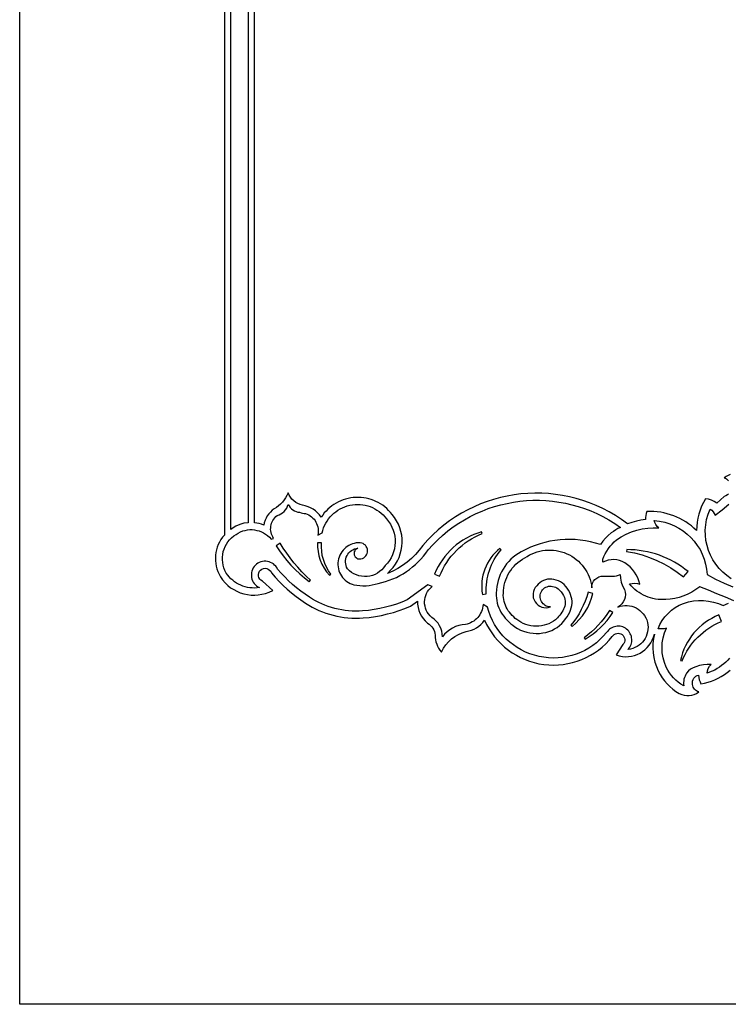
# Model space of a CAD drawing. Units: metres. Extents: x 0 to 24, y 0 to 28.
# Drawn here: x 0 to 10.1, y 0 to 14 of the extents above; entities that cross this region are included whole.
import ezdxf

# ---------------------------------------------------------------- set-up
doc = ezdxf.new("R2010")
doc.units = ezdxf.units.M

msp = doc.modelspace()

# ---------------------------------------------------------------- linework, layer by layer
at = {"layer": 'EGA-729.PLT', "color": 7}
for points in [[(12, 0), (0, 0), (0, 26.5)], [(2.91, 22.985), (2.91, 6.672), (2.884, 6.64), (2.861, 6.607), (2.841, 6.573), (2.824, 6.537), (2.81, 6.5), (2.798, 6.462), (2.79, 6.424), (2.785, 6.385), (2.783, 6.346), (2.783, 6.307), (2.787, 6.268), (2.794, 6.229), (2.804, 6.191), (2.817, 6.153), (2.834, 6.116), (2.853, 6.08), (2.885, 6.035), (2.92, 5.994), (2.958, 5.957), (2.999, 5.924), (3.043, 5.896), (3.089, 5.872), (3.137, 5.852), (3.186, 5.836), (3.237, 5.825), (3.289, 5.819), (3.341, 5.818), (3.393, 5.821), (3.445, 5.83), (3.497, 5.843), (3.547, 5.861), (3.597, 5.885), (3.45, 6.017), (3.43, 6.03), (3.413, 6.047), (3.402, 6.067), (3.395, 6.089), (3.394, 6.113), (3.399, 6.136), (3.409, 6.157), (3.425, 6.175), (3.445, 6.188), (3.466, 6.197), (3.49, 6.2), (3.513, 6.197), (3.535, 6.188), (3.554, 6.175), (3.569, 6.157), (3.579, 6.136), (3.632, 6.074), (3.687, 6.014), (3.745, 5.957), (3.805, 5.902), (3.867, 5.849), (3.93, 5.798), (3.996, 5.751), (4.064, 5.705), (4.066, 5.704), (4.112, 5.675), (4.158, 5.648), (4.206, 5.624), (4.255, 5.601), (4.304, 5.58), (4.355, 5.562), (4.405, 5.545), (4.457, 5.531), (4.509, 5.518), (4.562, 5.508), (4.615, 5.5), (4.668, 5.494), (4.722, 5.491), (4.776, 5.489), (4.83, 5.49), (4.884, 5.493), (4.971, 5.502), (5.058, 5.514), (5.144, 5.53), (5.229, 5.55), (5.313, 5.572), (5.396, 5.599), (5.478, 5.628), (5.559, 5.661), (5.657, 5.733), (5.658, 5.688), (5.664, 5.644), (5.675, 5.601), (5.691, 5.56), (5.712, 5.521), (5.737, 5.485), (5.766, 5.451), (5.799, 5.421), (5.821, 5.406), (5.841, 5.388), (5.859, 5.369), (5.874, 5.348), (5.887, 5.325), (5.897, 5.301), (5.904, 5.276), (5.909, 5.25), (5.909, 5.217), (5.912, 5.184), (5.919, 5.152), (5.929, 5.121), (5.941, 5.091), (5.957, 5.062), (5.976, 5.035), (5.997, 5.009), (6.025, 5.062), (6.058, 5.111), (6.096, 5.156), (6.139, 5.196), (6.187, 5.23), (6.238, 5.259), (6.292, 5.282), (6.35, 5.299), (6.388, 5.308), (6.425, 5.32), (6.461, 5.336), (6.495, 5.355), (6.527, 5.377), (6.557, 5.402), (6.584, 5.43), (6.609, 5.461), (6.609, 5.462), (6.639, 5.399), (6.673, 5.338), (6.711, 5.281), (6.752, 5.226), (6.797, 5.174), (6.844, 5.125), (6.894, 5.079), (6.948, 5.036), (7.003, 4.997), (7.062, 4.962), (7.122, 4.93), (7.185, 4.902), (7.249, 4.879), (7.315, 4.859), (7.383, 4.843), (7.452, 4.832), (7.522, 4.825), (7.591, 4.824), (7.66, 4.826), (7.728, 4.833), (7.796, 4.844), (7.862, 4.859), (7.927, 4.879), (7.991, 4.903), (8.053, 4.93), (8.114, 4.962), (8.172, 4.997), (8.228, 5.036), (8.281, 5.079), (8.333, 5.126), (8.381, 5.176), (8.426, 5.229), (8.438, 5.246), (8.454, 5.259), (8.471, 5.268), (8.49, 5.274), (8.509, 5.276), (8.529, 5.273), (8.548, 5.267), (8.566, 5.256), (8.581, 5.242), (8.592, 5.225), (8.599, 5.207), (8.603, 5.188), (8.602, 5.169), (8.598, 5.15), (8.589, 5.131), (8.576, 5.115), (8.481, 4.967), (8.525, 4.954), (8.569, 4.946), (8.613, 4.943), (8.657, 4.945), (8.7, 4.951), (8.741, 4.961), (8.781, 4.976), (8.82, 4.994), (8.856, 5.016), (8.89, 5.042), (8.921, 5.072), (8.949, 5.105), (8.974, 5.141), (8.994, 5.179), (9.011, 5.221), (9.024, 5.265), (9.01, 5.199), (9.003, 5.132), (9.002, 5.065), (9.007, 4.998), (9.017, 4.932), (9.033, 4.866), (9.054, 4.802), (9.08, 4.74), (9.106, 4.69), (9.135, 4.643), (9.168, 4.598), (9.205, 4.556), (9.244, 4.517), (9.286, 4.482), (9.331, 4.449), (9.379, 4.42), (9.413, 4.405), (9.449, 4.395), (9.485, 4.39), (9.521, 4.39), (9.557, 4.396), (9.591, 4.406), (9.625, 4.421), (9.656, 4.441), (9.638, 4.447), (9.622, 4.456), (9.607, 4.467), (9.594, 4.48), (9.584, 4.494), (9.575, 4.51), (9.569, 4.528), (9.565, 4.546), (9.564, 4.57), (9.567, 4.593), (9.575, 4.616), (9.586, 4.637), (9.599, 4.652), (9.615, 4.664), (9.633, 4.673), (9.653, 4.679), (9.656, 4.647), (9.662, 4.615), (9.673, 4.585), (9.687, 4.557), (9.738, 4.567), (9.788, 4.58), (9.838, 4.596), (9.885, 4.615), (9.932, 4.637), (9.976, 4.662), (10.02, 4.689), (10.061, 4.719), (10.101, 4.751)], [(3.25, 22.73), (3.25, 6.848), (3.189, 6.839), (3.13, 6.822), (3.074, 6.798), (3.022, 6.766), (3, 6.752), (3, 22.91)], [(10.079, 7.26), (10.062, 7.243), (10.042, 7.23), (10.018, 7.221), (9.91, 7.127), (9.874, 7.151), (9.835, 7.169), (9.793, 7.181), (9.75, 7.187), (9.721, 7.135), (9.696, 7.082), (9.675, 7.027), (9.657, 6.971), (9.643, 6.913), (9.632, 6.855), (9.626, 6.796), (9.623, 6.736), (9.587, 6.77), (9.55, 6.801), (9.511, 6.831), (9.472, 6.858), (9.43, 6.883), (9.388, 6.907), (9.344, 6.927), (9.3, 6.946), (9.254, 6.962), (9.208, 6.976), (9.161, 6.987), (9.114, 6.997), (9.066, 7.003), (9.017, 7.007), (8.968, 7.009), (8.919, 7.008), (8.909, 6.981), (8.901, 6.952), (8.897, 6.924), (8.896, 6.894), (8.832, 6.884), (8.768, 6.87), (8.705, 6.852), (8.643, 6.83), (8.558, 6.892), (8.471, 6.949), (8.381, 7.001), (8.291, 7.049), (8.198, 7.092), (8.104, 7.13), (8.009, 7.163), (7.913, 7.192), (7.816, 7.216), (7.718, 7.236), (7.62, 7.251), (7.521, 7.261), (7.423, 7.267), (7.324, 7.268), (7.225, 7.264), (7.127, 7.256), (7.029, 7.244), (6.931, 7.227), (6.835, 7.205), (6.739, 7.179), (6.645, 7.149), (6.552, 7.114), (6.46, 7.074), (6.37, 7.031), (6.282, 6.983), (6.196, 6.93), (6.112, 6.873), (6.03, 6.812), (5.951, 6.747), (5.874, 6.677), (5.801, 6.603), (5.73, 6.525), (5.682, 6.458), (5.629, 6.396), (5.571, 6.338), (5.51, 6.285), (5.445, 6.238), (5.377, 6.195), (5.305, 6.158), (5.231, 6.127), (5.271, 6.171), (5.309, 6.213), (5.342, 6.258), (5.37, 6.306), (5.394, 6.355), (5.412, 6.406), (5.426, 6.458), (5.435, 6.511), (5.439, 6.564), (5.438, 6.618), (5.432, 6.671), (5.421, 6.724), (5.406, 6.775), (5.385, 6.826), (5.36, 6.875), (5.329, 6.922), (5.294, 6.966), (5.27, 6.995), (5.245, 7.023), (5.218, 7.048), (5.19, 7.072), (5.161, 7.095), (5.13, 7.115), (5.099, 7.133), (5.066, 7.15), (5.033, 7.165), (4.998, 7.177), (4.963, 7.188), (4.928, 7.196), (4.891, 7.202), (4.855, 7.206), (4.817, 7.208), (4.78, 7.208), (4.743, 7.205), (4.706, 7.201), (4.67, 7.193), (4.634, 7.184), (4.599, 7.173), (4.565, 7.16), (4.532, 7.145), (4.499, 7.127), (4.468, 7.108), (4.438, 7.087), (4.409, 7.065), (4.382, 7.04), (4.356, 7.014), (4.331, 6.986), (4.308, 6.957), (4.287, 6.926), (4.263, 6.959), (4.235, 6.99), (4.205, 7.016), (4.172, 7.04), (4.137, 7.059), (4.1, 7.075), (4.061, 7.087), (4.021, 7.095), (3.987, 7.105), (3.955, 7.12), (3.924, 7.137), (3.897, 7.159), (3.871, 7.183), (3.849, 7.21), (3.83, 7.24), (3.815, 7.272), (3.8, 7.236), (3.781, 7.203), (3.76, 7.171), (3.736, 7.141), (3.71, 7.113), (3.682, 7.088), (3.651, 7.065), (3.618, 7.045), (3.59, 7.024), (3.564, 7), (3.541, 6.973), (3.521, 6.945), (3.503, 6.914), (3.489, 6.882), (3.478, 6.848), (3.471, 6.813), (3.44, 6.825), (3.407, 6.835), (3.374, 6.842), (3.34, 6.847), (3.34, 22.671)], [(10.103, 7.534), (10.072, 7.521), (10.043, 7.505), (10.016, 7.484), (10.035, 7.479), (10.051, 7.471), (10.066, 7.459), (10.078, 7.444)], [(10.117, 6.052), (10.054, 6.096), (9.996, 6.146), (9.944, 6.199), (9.898, 6.258), (9.857, 6.32), (9.823, 6.385), (9.794, 6.453), (9.773, 6.524), (9.758, 6.596), (9.749, 6.67), (9.748, 6.744), (9.754, 6.819), (9.767, 6.894), (9.788, 6.968), (9.816, 7.041), (9.839, 7.024), (9.86, 7.004), (9.876, 6.98), (9.888, 6.954), (9.988, 7.029), (10.084, 7.11)], [(10.152, 5.735), (10.034, 5.787), (9.914, 5.838), (9.792, 5.887), (9.669, 5.935), (9.615, 5.896), (9.559, 5.861), (9.501, 5.832), (9.441, 5.806), (9.379, 5.786), (9.316, 5.771), (9.251, 5.76), (9.186, 5.755), (9.149, 5.754), (9.112, 5.754), (9.076, 5.757), (9.04, 5.762), (9.004, 5.769), (8.969, 5.779), (8.935, 5.79), (8.901, 5.803), (8.868, 5.819), (8.837, 5.836), (8.806, 5.855), (8.776, 5.876), (8.748, 5.898), (8.721, 5.923), (8.695, 5.949), (8.671, 5.977), (8.708, 5.985), (8.745, 5.987), (8.782, 5.983), (8.819, 5.973), (8.805, 6.019), (8.787, 6.063), (8.766, 6.106), (8.74, 6.146), (8.711, 6.183), (8.678, 6.218), (8.642, 6.25), (8.603, 6.279), (8.566, 6.298), (8.528, 6.312), (8.489, 6.321), (8.449, 6.324), (8.409, 6.322), (8.369, 6.315), (8.33, 6.303), (8.293, 6.285), (8.291, 6.306), (8.292, 6.328), (8.307, 6.368), (8.325, 6.407), (8.346, 6.444), (8.37, 6.479), (8.396, 6.513), (8.424, 6.545), (8.454, 6.575), (8.487, 6.603), (8.554, 6.647), (8.625, 6.685), (8.698, 6.716), (8.773, 6.742), (8.851, 6.76), (8.929, 6.772), (9.009, 6.777), (9.089, 6.775), (9.064, 6.795), (9.043, 6.821), (9.029, 6.85), (9.022, 6.881), (9.098, 6.872), (9.171, 6.856), (9.242, 6.833), (9.31, 6.805), (9.374, 6.771), (9.435, 6.732), (9.491, 6.687), (9.544, 6.638), (9.592, 6.584), (9.635, 6.526), (9.673, 6.465), (9.705, 6.399), (9.732, 6.331), (9.752, 6.26), (9.767, 6.187), (9.774, 6.111), (9.893, 6.046), (10.015, 5.988), (10.14, 5.936)], [(10.094, 4.923), (10.068, 4.894), (10.04, 4.867), (10.011, 4.841), (9.981, 4.816), (9.949, 4.794), (9.916, 4.773), (9.882, 4.753), (9.847, 4.736), (9.81, 4.721), (9.773, 4.707), (9.778, 4.743), (9.79, 4.777), (9.808, 4.807), (9.831, 4.834), (9.776, 4.834), (9.722, 4.828), (9.668, 4.816), (9.616, 4.799), (9.576, 4.786), (9.54, 4.766), (9.509, 4.74), (9.482, 4.708), (9.47, 4.688), (9.46, 4.667), (9.451, 4.645), (9.445, 4.622), (9.441, 4.6), (9.439, 4.577), (9.439, 4.553), (9.441, 4.53), (9.402, 4.554), (9.364, 4.581), (9.329, 4.61), (9.297, 4.642), (9.267, 4.677), (9.24, 4.713), (9.215, 4.752), (9.194, 4.792), (9.167, 4.859), (9.148, 4.928), (9.137, 4.999), (9.133, 5.07), (9.137, 5.141), (9.149, 5.212), (9.168, 5.281), (9.195, 5.348), (9.165, 5.341), (9.136, 5.337), (9.106, 5.337), (9.076, 5.339), (9.103, 5.4), (9.137, 5.456), (9.175, 5.509), (9.219, 5.558), (9.268, 5.602), (9.321, 5.64), (9.377, 5.674), (9.438, 5.701), (9.508, 5.722), (9.58, 5.735), (9.652, 5.742), (9.724, 5.741), (9.796, 5.734), (9.867, 5.719), (9.936, 5.697), (10.004, 5.669), (10.077, 5.705)]]:
    msp.add_lwpolyline(points, dxfattribs=at)
for points in [[(8.305, 6.09), (8.333, 6.089), (8.364, 6.088), (8.395, 6.087), (8.427, 6.087), (8.458, 6.088), (8.488, 6.093), (8.515, 6.101), (8.538, 6.113), (8.542, 6.057), (8.554, 6.002), (8.573, 5.949), (8.6, 5.899), (8.61, 5.862), (8.612, 5.825), (8.608, 5.789), (8.598, 5.755), (8.582, 5.722), (8.561, 5.693), (8.534, 5.668), (8.503, 5.648), (8.536, 5.659), (8.57, 5.667), (8.604, 5.671), (8.637, 5.671), (8.67, 5.667), (8.702, 5.66), (8.734, 5.65), (8.764, 5.636), (8.792, 5.62), (8.818, 5.6), (8.843, 5.578), (8.865, 5.553), (8.885, 5.526), (8.901, 5.497), (8.915, 5.465), (8.925, 5.431), (8.931, 5.396), (8.934, 5.362), (8.933, 5.328), (8.928, 5.295), (8.919, 5.262), (8.907, 5.232), (8.893, 5.202), (8.875, 5.175), (8.855, 5.149), (8.831, 5.126), (8.806, 5.105), (8.778, 5.086), (8.748, 5.071), (8.717, 5.059), (8.683, 5.05), (8.648, 5.045), (8.662, 5.061), (8.674, 5.078), (8.684, 5.096), (8.692, 5.115), (8.698, 5.134), (8.702, 5.154), (8.703, 5.174), (8.703, 5.194), (8.701, 5.213), (8.697, 5.233), (8.69, 5.252), (8.682, 5.27), (8.672, 5.288), (8.66, 5.304), (8.646, 5.32), (8.63, 5.334), (8.613, 5.346), (8.594, 5.357), (8.576, 5.365), (8.556, 5.371), (8.536, 5.375), (8.517, 5.376), (8.497, 5.376), (8.477, 5.374), (8.457, 5.369), (8.438, 5.363), (8.42, 5.355), (8.402, 5.345), (8.386, 5.333), (8.37, 5.319), (8.356, 5.303), (8.343, 5.286), (8.298, 5.234), (8.251, 5.186), (8.2, 5.142), (8.147, 5.102), (8.091, 5.065), (8.034, 5.033), (7.974, 5.004), (7.912, 4.98), (7.849, 4.96), (7.785, 4.945), (7.72, 4.933), (7.654, 4.927), (7.587, 4.924), (7.52, 4.927), (7.452, 4.934), (7.385, 4.946), (7.319, 4.963), (7.254, 4.984), (7.192, 5.009), (7.132, 5.039), (7.074, 5.072), (7.019, 5.109), (6.967, 5.15), (6.917, 5.194), (6.871, 5.241), (6.828, 5.291), (6.789, 5.345), (6.753, 5.401), (6.721, 5.459), (6.693, 5.52), (6.669, 5.584), (6.65, 5.649), (6.589, 5.685), (6.586, 5.659), (6.581, 5.633), (6.574, 5.609), (6.565, 5.585), (6.554, 5.562), (6.542, 5.54), (6.528, 5.519), (6.512, 5.5), (6.495, 5.482), (6.476, 5.465), (6.456, 5.45), (6.435, 5.436), (6.412, 5.424), (6.389, 5.414), (6.364, 5.405), (6.339, 5.399), (6.291, 5.395), (6.244, 5.385), (6.198, 5.37), (6.155, 5.35), (6.114, 5.326), (6.076, 5.296), (6.042, 5.263), (6.011, 5.225), (6.008, 5.267), (6, 5.307), (5.987, 5.346), (5.97, 5.383), (5.948, 5.417), (5.922, 5.449), (5.892, 5.477), (5.858, 5.502), (5.834, 5.525), (5.813, 5.55), (5.796, 5.576), (5.781, 5.604), (5.77, 5.633), (5.763, 5.663), (5.758, 5.693), (5.757, 5.723), (5.759, 5.754), (5.764, 5.784), (5.773, 5.813), (5.785, 5.842), (5.8, 5.869), (5.818, 5.895), (5.839, 5.919), (5.864, 5.941), (5.804, 5.964), (5.509, 5.749), (5.433, 5.718), (5.356, 5.691), (5.278, 5.667), (5.199, 5.646), (5.119, 5.628), (5.039, 5.613), (4.958, 5.601), (4.876, 5.593), (4.826, 5.59), (4.776, 5.59), (4.727, 5.591), (4.677, 5.594), (4.628, 5.6), (4.579, 5.607), (4.53, 5.617), (4.482, 5.628), (4.435, 5.641), (4.388, 5.656), (4.341, 5.674), (4.296, 5.693), (4.251, 5.714), (4.207, 5.737), (4.163, 5.761), (4.121, 5.788), (4.058, 5.83), (3.996, 5.875), (3.936, 5.922), (3.878, 5.971), (3.822, 6.023), (3.768, 6.076), (3.716, 6.131), (3.666, 6.189), (3.655, 6.21), (3.641, 6.229), (3.625, 6.246), (3.607, 6.261), (3.588, 6.274), (3.567, 6.284), (3.545, 6.292), (3.522, 6.298), (3.498, 6.3), (3.475, 6.3), (3.451, 6.296), (3.429, 6.29), (3.407, 6.282), (3.387, 6.271), (3.367, 6.257), (3.35, 6.241), (3.334, 6.223), (3.321, 6.204), (3.31, 6.183), (3.302, 6.161), (3.297, 6.139), (3.294, 6.115), (3.294, 6.092), (3.297, 6.068), (3.303, 6.045), (3.311, 6.023), (3.322, 6.002), (3.336, 5.983), (3.351, 5.966), (3.369, 5.95), (3.388, 5.937), (3.409, 5.926), (3.375, 5.921), (3.34, 5.919), (3.306, 5.92), (3.272, 5.923), (3.239, 5.928), (3.206, 5.936), (3.174, 5.946), (3.143, 5.958), (3.113, 5.973), (3.083, 5.989), (3.055, 6.008), (3.029, 6.029), (3.004, 6.052), (2.98, 6.077), (2.958, 6.103), (2.938, 6.132), (2.919, 6.168), (2.904, 6.206), (2.893, 6.244), (2.886, 6.282), (2.883, 6.321), (2.884, 6.36), (2.888, 6.398), (2.895, 6.436), (2.907, 6.472), (2.921, 6.508), (2.939, 6.542), (2.96, 6.574), (2.985, 6.605), (3.012, 6.633), (3.043, 6.659), (3.077, 6.682), (3.107, 6.701), (3.139, 6.717), (3.171, 6.73), (3.204, 6.739), (3.238, 6.745), (3.272, 6.749), (3.305, 6.749), (3.339, 6.745), (3.372, 6.739), (3.405, 6.73), (3.437, 6.718), (3.468, 6.703), (3.497, 6.685), (3.525, 6.664), (3.551, 6.641), (3.575, 6.614), (3.611, 6.625), (3.599, 6.645), (3.588, 6.666), (3.58, 6.687), (3.574, 6.709), (3.57, 6.731), (3.568, 6.753), (3.569, 6.775), (3.571, 6.797), (3.575, 6.819), (3.581, 6.841), (3.589, 6.861), (3.6, 6.881), (3.612, 6.9), (3.626, 6.919), (3.641, 6.935), (3.659, 6.951), (3.687, 6.96), (3.714, 6.973), (3.738, 6.989), (3.76, 7.008), (3.78, 7.03), (3.796, 7.054), (3.809, 7.081), (3.819, 7.109), (3.832, 7.086), (3.847, 7.065), (3.865, 7.047), (3.885, 7.031), (3.906, 7.018), (3.93, 7.007), (3.954, 7), (3.98, 6.996), (4.001, 6.988), (4.022, 6.983), (4.044, 6.981), (4.066, 6.981), (4.089, 6.971), (4.111, 6.96), (4.132, 6.946), (4.151, 6.931), (4.169, 6.914), (4.185, 6.896), (4.199, 6.877), (4.212, 6.857), (4.222, 6.836), (4.231, 6.813), (4.238, 6.79), (4.243, 6.767), (4.246, 6.743), (4.246, 6.718), (4.245, 6.694), (4.241, 6.669), (4.301, 6.703), (4.31, 6.739), (4.322, 6.774), (4.336, 6.808), (4.353, 6.841), (4.372, 6.872), (4.393, 6.902), (4.415, 6.93), (4.44, 6.957), (4.467, 6.982), (4.495, 7.004), (4.525, 7.025), (4.556, 7.044), (4.589, 7.061), (4.623, 7.075), (4.658, 7.087), (4.694, 7.096), (4.731, 7.103), (4.768, 7.107), (4.805, 7.108), (4.841, 7.107), (4.878, 7.103), (4.914, 7.096), (4.949, 7.087), (4.983, 7.076), (5.016, 7.062), (5.049, 7.046), (5.08, 7.028), (5.11, 7.007), (5.139, 6.984), (5.166, 6.959), (5.191, 6.932), (5.215, 6.903), (5.245, 6.866), (5.271, 6.827), (5.293, 6.786), (5.31, 6.744), (5.323, 6.7), (5.333, 6.656), (5.337, 6.611), (5.338, 6.566), (5.335, 6.522), (5.327, 6.477), (5.316, 6.434), (5.3, 6.391), (5.28, 6.35), (5.256, 6.311), (5.228, 6.273), (5.196, 6.238), (5.173, 6.206), (5.147, 6.178), (5.117, 6.153), (5.086, 6.131), (5.052, 6.113), (5.016, 6.099), (4.979, 6.09), (4.94, 6.084), (4.901, 6.083), (4.862, 6.086), (4.824, 6.094), (4.788, 6.106), (4.753, 6.122), (4.72, 6.141), (4.689, 6.165), (4.661, 6.192), (4.649, 6.214), (4.641, 6.237), (4.635, 6.261), (4.633, 6.285), (4.634, 6.309), (4.638, 6.333), (4.644, 6.357), (4.654, 6.38), (4.667, 6.401), (4.682, 6.42), (4.699, 6.438), (4.718, 6.452), (4.739, 6.464), (4.761, 6.474), (4.785, 6.481), (4.809, 6.484), (4.795, 6.478), (4.782, 6.47), (4.772, 6.459), (4.764, 6.447), (4.758, 6.433), (4.755, 6.419), (4.755, 6.404), (4.758, 6.389), (4.764, 6.374), (4.772, 6.362), (4.782, 6.351), (4.794, 6.343), (4.807, 6.336), (4.822, 6.333), (4.837, 6.332), (4.852, 6.335), (4.872, 6.34), (4.891, 6.349), (4.907, 6.361), (4.921, 6.375), (4.933, 6.392), (4.941, 6.411), (4.946, 6.431), (4.947, 6.452), (4.944, 6.473), (4.938, 6.493), (4.928, 6.511), (4.916, 6.527), (4.9, 6.54), (4.883, 6.551), (4.864, 6.558), (4.843, 6.562), (4.814, 6.562), (4.786, 6.56), (4.758, 6.554), (4.732, 6.547), (4.706, 6.537), (4.681, 6.524), (4.658, 6.51), (4.636, 6.494), (4.616, 6.475), (4.597, 6.455), (4.58, 6.434), (4.565, 6.41), (4.552, 6.386), (4.542, 6.36), (4.534, 6.332), (4.528, 6.304), (4.525, 6.275), (4.525, 6.247), (4.527, 6.219), (4.532, 6.191), (4.54, 6.165), (4.549, 6.139), (4.561, 6.114), (4.575, 6.091), (4.591, 6.069), (4.609, 6.048), (4.629, 6.029), (4.651, 6.012), (4.674, 5.997), (4.699, 5.984), (4.725, 5.973), (4.753, 5.965), (4.752, 5.965), (4.795, 5.958), (4.838, 5.953), (4.881, 5.951), (4.925, 5.952), (4.968, 5.956), (5.011, 5.963), (5.053, 5.972), (5.095, 5.984), (5.149, 5.996), (5.202, 6.011), (5.255, 6.029), (5.306, 6.049), (5.356, 6.071), (5.405, 6.096), (5.452, 6.123), (5.498, 6.152), (5.543, 6.184), (5.586, 6.218), (5.628, 6.253), (5.667, 6.291), (5.705, 6.331), (5.742, 6.372), (5.776, 6.416), (5.808, 6.461), (5.874, 6.534), (5.943, 6.603), (6.014, 6.668), (6.088, 6.73), (6.165, 6.787), (6.243, 6.841), (6.323, 6.89), (6.406, 6.936), (6.49, 6.977), (6.575, 7.014), (6.662, 7.048), (6.75, 7.077), (6.839, 7.102), (6.93, 7.123), (7.021, 7.14), (7.112, 7.153), (7.204, 7.162), (7.297, 7.166), (7.389, 7.166), (7.482, 7.162), (7.575, 7.154), (7.667, 7.142), (7.759, 7.125), (7.85, 7.104), (7.94, 7.079), (8.03, 7.049), (8.119, 7.015), (8.206, 6.977), (8.292, 6.934), (8.377, 6.887), (8.46, 6.836), (8.541, 6.78), (8.507, 6.764), (8.474, 6.745), (8.442, 6.725), (8.411, 6.704), (8.368, 6.667), (8.327, 6.626), (8.29, 6.583), (8.256, 6.536), (8.186, 6.558), (8.115, 6.576), (8.043, 6.59), (7.971, 6.601), (7.899, 6.607), (7.827, 6.61), (7.755, 6.609), (7.683, 6.604), (7.611, 6.596), (7.54, 6.584), (7.469, 6.568), (7.399, 6.548), (7.331, 6.525), (7.263, 6.498), (7.196, 6.468), (7.131, 6.434), (7.091, 6.411), (7.054, 6.385), (7.018, 6.357), (6.984, 6.328), (6.953, 6.296), (6.924, 6.262), (6.898, 6.226), (6.873, 6.189), (6.852, 6.15), (6.833, 6.11), (6.816, 6.069), (6.803, 6.026), (6.792, 5.983), (6.784, 5.939), (6.779, 5.894), (6.777, 5.848), (6.776, 5.811), (6.778, 5.775), (6.783, 5.74), (6.79, 5.706), (6.8, 5.672), (6.812, 5.639), (6.827, 5.607), (6.843, 5.576), (6.862, 5.546), (6.883, 5.517), (6.905, 5.489), (6.929, 5.463), (6.955, 5.437), (6.982, 5.412), (7.011, 5.389), (7.041, 5.367), (7.08, 5.342), (7.122, 5.321), (7.165, 5.304), (7.209, 5.29), (7.254, 5.281), (7.299, 5.275), (7.345, 5.273), (7.391, 5.274), (7.436, 5.28), (7.48, 5.289), (7.523, 5.301), (7.564, 5.317), (7.604, 5.337), (7.641, 5.36), (7.676, 5.386), (7.708, 5.416), (7.736, 5.447), (7.762, 5.479), (7.784, 5.51), (7.804, 5.542), (7.82, 5.574), (7.833, 5.606), (7.843, 5.638), (7.849, 5.67), (7.853, 5.702), (7.853, 5.733), (7.85, 5.765), (7.843, 5.796), (7.833, 5.827), (7.82, 5.857), (7.803, 5.887), (7.783, 5.917), (7.765, 5.943), (7.743, 5.967), (7.718, 5.988), (7.69, 6.006), (7.66, 6.021), (7.629, 6.033), (7.597, 6.041), (7.566, 6.046), (7.535, 6.047), (7.505, 6.043), (7.475, 6.036), (7.447, 6.026), (7.42, 6.012), (7.394, 5.995), (7.371, 5.974), (7.351, 5.951), (7.331, 5.927), (7.315, 5.9), (7.305, 5.871), (7.299, 5.841), (7.299, 5.811), (7.303, 5.78), (7.313, 5.751), (7.328, 5.723), (7.348, 5.698), (7.371, 5.677), (7.397, 5.661), (7.425, 5.649), (7.454, 5.642), (7.485, 5.639), (7.516, 5.643), (7.546, 5.651), (7.526, 5.652), (7.507, 5.656), (7.488, 5.663), (7.471, 5.672), (7.455, 5.683), (7.441, 5.696), (7.428, 5.711), (7.417, 5.728), (7.409, 5.746), (7.403, 5.766), (7.4, 5.785), (7.399, 5.805), (7.401, 5.824), (7.406, 5.843), (7.413, 5.862), (7.423, 5.879), (7.435, 5.895), (7.449, 5.909), (7.464, 5.921), (7.481, 5.931), (7.499, 5.938), (7.518, 5.944), (7.538, 5.946), (7.558, 5.946), (7.578, 5.943), (7.598, 5.938), (7.618, 5.93), (7.636, 5.92), (7.654, 5.908), (7.671, 5.895), (7.686, 5.88), (7.699, 5.865), (7.718, 5.838), (7.733, 5.811), (7.744, 5.785), (7.751, 5.759), (7.755, 5.734), (7.756, 5.71), (7.754, 5.686), (7.75, 5.662), (7.743, 5.639), (7.734, 5.617), (7.723, 5.595), (7.71, 5.574), (7.696, 5.553), (7.68, 5.533), (7.663, 5.513), (7.645, 5.494), (7.618, 5.469), (7.589, 5.447), (7.558, 5.428), (7.525, 5.412), (7.491, 5.399), (7.455, 5.389), (7.419, 5.382), (7.382, 5.377), (7.344, 5.376), (7.307, 5.378), (7.269, 5.383), (7.232, 5.391), (7.196, 5.401), (7.161, 5.415), (7.127, 5.432), (7.095, 5.452), (7.07, 5.47), (7.046, 5.488), (7.024, 5.508), (7.003, 5.529), (6.983, 5.551), (6.964, 5.574), (6.947, 5.597), (6.932, 5.622), (6.918, 5.647), (6.906, 5.673), (6.896, 5.7), (6.888, 5.728), (6.882, 5.756), (6.878, 5.785), (6.876, 5.815), (6.877, 5.845), (6.879, 5.884), (6.883, 5.923), (6.89, 5.961), (6.899, 5.999), (6.911, 6.035), (6.925, 6.071), (6.941, 6.105), (6.96, 6.138), (6.981, 6.17), (7.004, 6.201), (7.029, 6.23), (7.056, 6.257), (7.085, 6.282), (7.116, 6.306), (7.149, 6.328), (7.183, 6.347), (7.216, 6.369), (7.251, 6.389), (7.286, 6.406), (7.322, 6.421), (7.359, 6.434), (7.397, 6.444), (7.435, 6.451), (7.473, 6.457), (7.512, 6.459), (7.551, 6.459), (7.59, 6.457), (7.628, 6.452), (7.667, 6.444), (7.705, 6.435), (7.743, 6.422), (7.78, 6.407), (7.816, 6.39), (7.85, 6.37), (7.883, 6.348), (7.914, 6.325), (7.944, 6.299), (7.971, 6.272), (7.997, 6.243), (8.021, 6.212), (8.043, 6.18), (8.063, 6.147), (8.081, 6.112), (8.096, 6.077), (8.11, 6.04), (8.121, 6.002), (8.129, 5.963), (8.135, 5.924), (8.137, 5.957), (8.145, 5.988), (8.159, 6.017), (8.18, 6.041), (8.205, 6.061), (8.234, 6.077), (8.268, 6.087)], [(5.897, 6.117), (5.969, 6.086), (5.991, 6.137), (6.016, 6.187), (6.042, 6.235), (6.072, 6.282), (6.103, 6.327), (6.137, 6.371), (6.172, 6.412), (6.21, 6.452), (6.25, 6.49), (6.291, 6.526), (6.335, 6.56), (6.379, 6.591), (6.426, 6.62), (6.474, 6.647), (6.524, 6.672), (6.575, 6.694), (6.568, 6.718), (6.512, 6.7), (6.457, 6.679), (6.403, 6.655), (6.352, 6.628), (6.302, 6.598), (6.254, 6.566), (6.208, 6.531), (6.163, 6.494), (6.122, 6.454), (6.082, 6.412), (6.045, 6.368), (6.01, 6.322), (5.977, 6.273), (5.948, 6.223), (5.921, 6.171)], [(4.134, 6.029), (4.072, 6.089), (4.013, 6.15), (3.955, 6.214), (3.9, 6.279), (3.847, 6.346), (3.796, 6.415), (3.748, 6.485), (3.702, 6.557), (3.645, 6.521), (3.693, 6.449), (3.745, 6.378), (3.799, 6.31), (3.857, 6.245), (3.918, 6.182), (3.981, 6.122), (4.048, 6.064), (4.117, 6.01), (4.118, 6.009)], [(4.426, 6.115), (4.392, 6.164), (4.362, 6.216), (4.337, 6.27), (4.318, 6.326), (4.303, 6.383), (4.294, 6.442), (4.29, 6.501), (4.291, 6.561), (4.234, 6.563), (4.235, 6.5), (4.242, 6.437), (4.255, 6.375), (4.274, 6.316), (4.298, 6.258), (4.329, 6.202), (4.364, 6.15), (4.405, 6.101)], [(6.579, 5.826), (6.634, 5.836), (6.632, 5.879), (6.633, 5.922), (6.636, 5.964), (6.64, 6.006), (6.647, 6.048), (6.655, 6.089), (6.666, 6.13), (6.678, 6.17), (6.693, 6.21), (6.709, 6.249), (6.727, 6.287), (6.747, 6.324), (6.769, 6.361), (6.793, 6.396), (6.818, 6.43), (6.845, 6.463), (6.828, 6.482), (6.792, 6.451), (6.759, 6.419), (6.728, 6.384), (6.7, 6.348), (6.674, 6.31), (6.651, 6.271), (6.631, 6.23), (6.613, 6.188), (6.598, 6.145), (6.587, 6.101), (6.578, 6.056), (6.572, 6.011), (6.569, 5.965), (6.569, 5.919), (6.572, 5.873)], [(9.439, 6.076), (9.504, 6.152), (9.457, 6.189), (9.409, 6.224), (9.359, 6.256), (9.309, 6.287), (9.257, 6.315), (9.204, 6.341), (9.15, 6.364), (9.095, 6.385), (9.039, 6.404), (8.983, 6.42), (8.925, 6.434), (8.867, 6.445), (8.809, 6.454), (8.75, 6.46), (8.691, 6.464), (8.631, 6.465), (8.63, 6.44), (8.741, 6.419), (8.85, 6.39), (8.956, 6.355), (9.059, 6.312), (9.16, 6.263), (9.257, 6.207), (9.35, 6.145)], [(8.081, 5.859), (8.062, 5.795), (8.04, 5.732), (8.014, 5.671), (7.985, 5.612), (7.953, 5.553), (7.917, 5.497), (7.878, 5.443), (7.836, 5.391), (7.854, 5.373), (7.908, 5.419), (7.957, 5.47), (8.002, 5.524), (8.042, 5.582), (8.077, 5.643), (8.107, 5.707), (8.131, 5.774), (8.15, 5.842), (8.15, 5.843)], [(8.433, 5.571), (8.386, 5.599), (8.349, 5.544), (8.309, 5.49), (8.267, 5.438), (8.223, 5.389), (8.177, 5.341), (8.129, 5.296), (8.078, 5.253), (8.026, 5.212), (8.04, 5.192), (8.098, 5.229), (8.155, 5.269), (8.208, 5.312), (8.259, 5.358), (8.307, 5.407), (8.352, 5.459), (8.394, 5.514)], [(9.394, 4.889), (9.418, 4.882), (9.438, 4.929), (9.461, 4.975), (9.486, 5.02), (9.513, 5.063), (9.542, 5.105), (9.573, 5.145), (9.606, 5.184), (9.641, 5.22), (9.678, 5.255), (9.716, 5.288), (9.756, 5.319), (9.798, 5.348), (9.841, 5.375), (9.886, 5.4), (9.932, 5.423), (9.979, 5.443), (9.941, 5.536), (9.89, 5.514), (9.84, 5.488), (9.793, 5.46), (9.747, 5.429), (9.704, 5.396), (9.663, 5.36), (9.624, 5.322), (9.587, 5.281), (9.553, 5.238), (9.522, 5.194), (9.493, 5.147), (9.467, 5.099), (9.444, 5.048), (9.424, 4.997), (9.408, 4.943)]]:
    msp.add_lwpolyline(points, close=True, dxfattribs=at)

doc.saveas('drawing.dxf')
